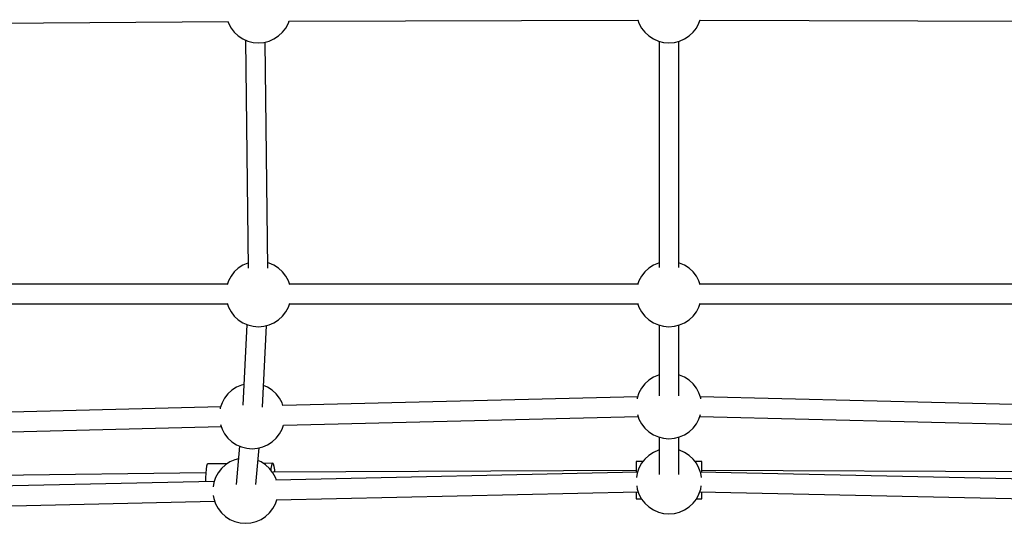
# Model space of a CAD drawing. Units: millimetres. Extents: x -833 to 19641, y -500 to 17707.
# Drawn here: x 5824 to 6724, y 2581 to 3041 of the extents above; entities that cross this region are included whole.
import ezdxf

# ---------------------------------------------------------------- set-up
doc = ezdxf.new("R2010")
doc.units = ezdxf.units.MM
doc.layers.add('PV-2D43', color=7, linetype='Continuous')

# ---------------------------------------------------------------- blocks, each defined once
blk = doc.blocks.new('*U2')
at = {"layer": 'PV-2D43'}
for p, q in [((6484.51, -970.94), (6485.64, -974.23)), ((6540.4, -974.23), (6541.53, -970.94)), ((5785.62, -974.77), (6110.46, -972.68)), ((6110.11, -972.68), (6110.64, -974.23)), ((6110.64, -974.23), (6112.99, -978.57)), ((6112.99, -978.57), (6116.02, -982.47)), ((6160.01, -982.47), (6163.05, -978.57)), ((6163.05, -978.57), (6165.4, -974.23)), ((6165.4, -974.23), (6166.18, -971.95)), ((6166.02, -972.42), (6484.64, -971.32)), ((6485.64, -974.23), (6487.99, -978.57)), ((6487.99, -978.57), (6491.02, -982.47)), ((6535.01, -982.47), (6538.05, -978.57)), ((6538.05, -978.57), (6540.4, -974.23)), ((6541.39, -971.32), (6862.66, -972.43)), ((6116.02, -982.47), (6119.65, -985.81)), ((6119.65, -985.81), (6123.79, -988.51)), ((6123.79, -988.51), (6128.31, -990.5)), ((6147.72, -990.5), (6152.25, -988.51)), ((6152.25, -988.51), (6156.38, -985.81)), ((6156.38, -985.81), (6160.01, -982.47)), ((6491.02, -982.47), (6494.65, -985.81)), ((6494.65, -985.81), (6498.79, -988.51)), ((6498.79, -988.51), (6503.31, -990.5)), ((6522.72, -990.5), (6527.25, -988.51)), ((6527.25, -988.51), (6531.38, -985.81)), ((6531.38, -985.81), (6535.01, -982.47)), ((6126.24, -989.59), (6128.73, -1198.24)), ((6128.31, -990.5), (6133.09, -991.71)), ((6133.09, -991.71), (6138.02, -992.12)), ((6138.02, -992.12), (6142.94, -991.71)), ((6142.94, -991.71), (6147.72, -990.5)), ((6146.73, -1198.11), (6144.26, -991.37)), ((6503.31, -990.5), (6508.09, -991.71)), ((6504.02, -990.68), (6504.02, -1197.6)), ((6504.02, -990.68), (6504.02, -1197.6)), ((6508.09, -991.71), (6513.02, -992.12)), ((6513.02, -992.12), (6517.94, -991.71)), ((6517.94, -991.71), (6522.72, -990.5)), ((6522.02, -1197.6), (6522.02, -990.68)), ((6522.02, -1197.6), (6522.02, -990.68)), ((6123.79, -1195.47), (6119.65, -1198.17)), ((6128.31, -1193.49), (6123.79, -1195.47)), ((6128.68, -1193.4), (6128.31, -1193.49)), ((6147.72, -1193.49), (6146.67, -1193.22)), ((6152.25, -1195.47), (6147.72, -1193.49)), ((6156.38, -1198.17), (6152.25, -1195.47)), ((6498.79, -1195.47), (6494.65, -1198.17)), ((6503.31, -1193.49), (6498.79, -1195.47)), ((6504.02, -1193.31), (6503.31, -1193.49)), ((6522.72, -1193.49), (6522.02, -1193.31)), ((6527.25, -1195.47), (6522.72, -1193.49)), ((6531.38, -1198.17), (6527.25, -1195.47)), ((6116.02, -1201.52), (6112.99, -1205.41)), ((6119.65, -1198.17), (6116.02, -1201.52)), ((6160.01, -1201.52), (6156.38, -1198.17)), ((6163.05, -1205.41), (6160.01, -1201.52)), ((6491.02, -1201.52), (6487.99, -1205.41)), ((6494.65, -1198.17), (6491.02, -1201.52)), ((6535.01, -1201.52), (6531.38, -1198.17)), ((6538.05, -1205.41), (6535.01, -1201.52)), ((6109.6, -1212.77), (5791.43, -1212.77)), ((6110.64, -1209.76), (6109.38, -1213.43)), ((6112.99, -1205.41), (6110.64, -1209.76)), ((6165.4, -1209.76), (6163.05, -1205.41)), ((6166.66, -1213.43), (6165.4, -1209.76)), ((6484.6, -1212.77), (6166.43, -1212.77)), ((6485.64, -1209.76), (6484.38, -1213.43)), ((6487.99, -1205.41), (6485.64, -1209.76)), ((6540.4, -1209.76), (6538.05, -1205.41)), ((6541.66, -1213.43), (6540.4, -1209.76)), ((6859.6, -1212.77), (6541.43, -1212.77)), ((5791.43, -1230.77), (6109.6, -1230.77)), ((6109.38, -1230.1), (6110.64, -1233.78)), ((6165.4, -1233.78), (6166.66, -1230.1)), ((6166.43, -1230.77), (6484.6, -1230.77)), ((6484.38, -1230.1), (6485.64, -1233.78)), ((6540.4, -1233.78), (6541.66, -1230.1)), ((6541.43, -1230.77), (6859.6, -1230.77)), ((6110.64, -1233.78), (6112.99, -1238.12)), ((6112.99, -1238.12), (6116.02, -1242.02)), ((6160.01, -1242.02), (6163.05, -1238.12)), ((6163.05, -1238.12), (6165.4, -1233.78)), ((6485.64, -1233.78), (6487.99, -1238.12)), ((6487.99, -1238.12), (6491.02, -1242.02)), ((6535.01, -1242.02), (6538.05, -1238.12)), ((6538.05, -1238.12), (6540.4, -1233.78)), ((6116.02, -1242.02), (6119.65, -1245.36)), ((6119.65, -1245.36), (6123.79, -1248.06)), ((6127.56, -1249.72), (6123.74, -1323.3)), ((6123.79, -1248.06), (6128.31, -1250.04)), ((6128.31, -1250.04), (6133.09, -1251.26)), ((6142.94, -1251.26), (6147.72, -1250.04)), ((6147.72, -1250.04), (6152.25, -1248.06)), ((6152.25, -1248.06), (6156.38, -1245.36)), ((6156.38, -1245.36), (6160.01, -1242.02)), ((6491.02, -1242.02), (6494.65, -1245.36)), ((6494.65, -1245.36), (6498.79, -1248.06)), ((6498.79, -1248.06), (6503.31, -1250.04)), ((6503.31, -1250.04), (6508.09, -1251.26)), ((6517.94, -1251.26), (6522.72, -1250.04)), ((6522.72, -1250.04), (6527.25, -1248.06)), ((6527.25, -1248.06), (6531.38, -1245.36)), ((6531.38, -1245.36), (6535.01, -1242.02)), ((6133.09, -1251.26), (6138.02, -1251.66)), ((6138.02, -1251.66), (6142.94, -1251.26)), ((6141.65, -1325.12), (6145.52, -1250.6)), ((6504.02, -1250.22), (6504.02, -1314.91)), ((6504.02, -1250.22), (6504.02, -1314.91)), ((6508.09, -1251.26), (6513.02, -1251.66)), ((6513.02, -1251.66), (6517.94, -1251.26)), ((6522.02, -1314.91), (6522.02, -1250.22)), ((6522.02, -1314.91), (6522.02, -1250.22)), ((6491.02, -1303.9), (6487.99, -1307.8)), ((6494.65, -1300.55), (6491.02, -1303.9)), ((6498.79, -1297.85), (6494.65, -1300.55)), ((6503.31, -1295.87), (6498.79, -1297.85)), ((6504.02, -1295.69), (6503.31, -1295.87)), ((6522.72, -1295.87), (6522.02, -1295.69)), ((6527.25, -1297.85), (6522.72, -1295.87)), ((6531.38, -1300.55), (6527.25, -1297.85)), ((6535.01, -1303.9), (6531.38, -1300.55)), ((6538.05, -1307.8), (6535.01, -1303.9)), ((6110.23, -1312.98), (6107.19, -1316.87)), ((6113.86, -1309.63), (6110.23, -1312.98)), ((6117.99, -1306.93), (6113.86, -1309.63)), ((6122.52, -1304.95), (6117.99, -1306.93)), ((6124.72, -1304.39), (6122.52, -1304.95)), ((6146.45, -1306.93), (6142.68, -1305.27)), ((6150.59, -1309.63), (6146.45, -1306.93)), ((6154.22, -1312.98), (6150.59, -1309.63)), ((6157.25, -1316.87), (6154.22, -1312.98)), ((6485.64, -1312.14), (6484.03, -1316.81)), ((6487.99, -1307.8), (6485.64, -1312.14)), ((6540.4, -1312.14), (6538.05, -1307.8)), ((6542, -1316.81), (6540.4, -1312.14)), ((6104.84, -1321.22), (6103.24, -1325.89)), ((6107.19, -1316.87), (6104.84, -1321.22)), ((6159.6, -1321.22), (6157.25, -1316.87)), ((6160.43, -1323.63), (6159.6, -1321.22)), ((6484.37, -1315.84), (6160.36, -1323.63)), ((6484.03, -1316.81), (6483.89, -1317.64)), ((6865.67, -1323.63), (6541.67, -1315.84)), ((6542.14, -1317.64), (6542, -1316.81)), ((6103.55, -1324.99), (5781.72, -1332.73)), ((6103.24, -1325.89), (6103.09, -1326.78)), ((6160.85, -1341.62), (6484.84, -1333.83)), ((6484.19, -1331.95), (6485.64, -1336.16)), ((6485.64, -1336.16), (6487.99, -1340.5)), ((6538.05, -1340.5), (6540.4, -1336.16)), ((6540.4, -1336.16), (6541.84, -1331.95)), ((6541.2, -1333.83), (6865.19, -1341.62)), ((5782.15, -1350.72), (6104.07, -1342.98)), ((6103.43, -1341.12), (6104.84, -1345.24)), ((6104.84, -1345.24), (6107.19, -1349.58)), ((6157.25, -1349.58), (6159.6, -1345.24)), ((6159.6, -1345.24), (6160.85, -1341.61)), ((6487.99, -1340.5), (6491.02, -1344.4)), ((6491.02, -1344.4), (6494.65, -1347.74)), ((6494.65, -1347.74), (6498.79, -1350.44)), ((6527.25, -1350.44), (6531.38, -1347.74)), ((6531.38, -1347.74), (6535.01, -1344.4)), ((6535.01, -1344.4), (6538.05, -1340.5)), ((6107.19, -1349.58), (6110.23, -1353.47)), ((6110.23, -1353.47), (6113.86, -1356.82)), ((6113.86, -1356.82), (6117.99, -1359.52)), ((6146.45, -1359.52), (6150.59, -1356.82)), ((6150.59, -1356.82), (6154.22, -1353.47)), ((6154.22, -1353.47), (6157.25, -1349.58)), ((6498.79, -1350.44), (6503.31, -1352.43)), ((6503.31, -1352.43), (6508.09, -1353.64)), ((6504.02, -1352.6), (6504.02, -1386.61)), ((6504.02, -1352.6), (6504.02, -1386.61)), ((6508.09, -1353.64), (6513.02, -1354.05)), ((6513.02, -1354.05), (6517.94, -1353.64)), ((6517.94, -1353.64), (6522.72, -1352.43)), ((6522.02, -1386.61), (6522.02, -1352.6)), ((6522.02, -1386.61), (6522.02, -1352.6)), ((6522.72, -1352.43), (6527.25, -1350.44)), ((6120.8, -1360.75), (6117.7, -1395.92)), ((6117.99, -1359.52), (6122.52, -1361.5)), ((6122.52, -1361.5), (6127.3, -1362.72)), ((6127.3, -1362.72), (6132.22, -1363.12)), ((6132.22, -1363.12), (6137.14, -1362.72)), ((6135.7, -1395.96), (6138.66, -1362.33)), ((6137.14, -1362.72), (6141.93, -1361.5)), ((6141.93, -1361.5), (6146.45, -1359.52)), ((6498.79, -1366.51), (6494.65, -1369.22)), ((6503.31, -1364.53), (6498.79, -1366.51)), ((6504.02, -1364.35), (6503.31, -1364.53)), ((6522.72, -1364.53), (6522.02, -1364.35)), ((6527.25, -1366.51), (6522.72, -1364.53)), ((6531.38, -1369.22), (6527.25, -1366.51)), ((6111.99, -1375.16), (6107.85, -1377.86)), ((6116.51, -1373.17), (6111.99, -1375.16)), ((6119.78, -1372.35), (6116.51, -1373.17)), ((6140.45, -1375.16), (6137.64, -1373.93)), ((6144.58, -1377.86), (6140.45, -1375.16)), ((6489.18, -1374.92), (6483.02, -1374.92)), ((6483.02, -1374.92), (6483.02, -1375.47)), ((6483.02, -1375.47), (6483.02, -1377.15)), ((6491.02, -1372.56), (6487.99, -1376.46)), ((6494.65, -1369.22), (6491.02, -1372.56)), ((6535.01, -1372.56), (6531.38, -1369.22)), ((6538.05, -1376.46), (6535.01, -1372.56)), ((6543.02, -1374.92), (6536.85, -1374.92)), ((6543.02, -1375.47), (6543.02, -1374.92)), ((6543.02, -1377.15), (6543.02, -1375.47)), ((6090.21, -1381.76), (6089.87, -1385.4)), ((6090.67, -1379.02), (6090.21, -1381.76)), ((6091.21, -1377.4), (6090.67, -1379.02)), ((6091.81, -1377), (6091.21, -1377.4)), ((6109.41, -1376.84), (6091.81, -1377)), ((6104.22, -1381.2), (6101.19, -1385.1)), ((6107.85, -1377.86), (6104.22, -1381.2)), ((6151.3, -1376.46), (6142.56, -1376.54)), ((6148.21, -1381.2), (6144.58, -1377.86)), ((6151.25, -1385.1), (6148.21, -1381.2)), ((6149.54, -1382.91), (6149.7, -1381.21)), ((6149.7, -1381.21), (6150.16, -1378.48)), ((6150.16, -1378.48), (6150.7, -1376.85)), ((6150.7, -1376.85), (6151.3, -1376.46)), ((6151.9, -1377.32), (6151.3, -1376.46)), ((6483.02, -1383.06), (6151.52, -1384.57)), ((6152.45, -1379.38), (6151.9, -1377.32)), ((6152.93, -1382.48), (6152.45, -1379.38)), ((6153.11, -1384.56), (6152.93, -1382.48)), ((6484.38, -1384.45), (6153.88, -1391.83)), ((6483.02, -1377.15), (6483.02, -1379.83)), ((6483.02, -1379.83), (6483.02, -1383.33)), ((6483.02, -1383.33), (6483.02, -1384.48)), ((6485.64, -1380.8), (6484.03, -1385.47)), ((6487.99, -1376.46), (6485.64, -1380.8)), ((6540.4, -1380.8), (6538.05, -1376.46)), ((6542, -1385.47), (6540.4, -1380.8)), ((6872.15, -1391.83), (6541.65, -1384.45)), ((6543.02, -1379.83), (6543.02, -1377.15)), ((6543.02, -1383.33), (6543.02, -1379.83)), ((6874.52, -1384.57), (6543.02, -1383.06)), ((6543.02, -1384.48), (6543.02, -1383.33)), ((6089.89, -1385.15), (5766.17, -1389.62)), ((6097.58, -1393.09), (5771.38, -1400.38)), ((6089.68, -1389.68), (6089.65, -1393.27)), ((6089.87, -1385.4), (6089.68, -1389.68)), ((6098.84, -1389.44), (6097.23, -1394.11)), ((6101.19, -1385.1), (6098.84, -1389.44)), ((6153.6, -1389.44), (6151.25, -1385.1)), ((6154.41, -1391.82), (6153.6, -1389.44)), ((6484.03, -1385.47), (6483.37, -1389.44)), ((6542.66, -1389.44), (6542, -1385.47)), ((6097.23, -1394.11), (6096.57, -1398.09)), ((6154.38, -1409.82), (6484.82, -1402.44)), ((6483.02, -1402.48), (6483.02, -1403.87)), ((6483.54, -1397.2), (6484.03, -1400.15)), ((6484.03, -1400.15), (6485.64, -1404.82)), ((6540.4, -1404.82), (6542, -1400.15)), ((6541.21, -1402.44), (6871.65, -1409.82)), ((6542, -1400.15), (6542.49, -1397.2)), ((6543.02, -1403.87), (6543.02, -1402.48)), ((5771.88, -1418.37), (6098.02, -1411.08)), ((6096.74, -1405.85), (6097.23, -1408.79)), ((6097.23, -1408.79), (6098.84, -1413.46)), ((6153.6, -1413.46), (6154.85, -1409.81)), ((6483.02, -1403.87), (6483.02, -1406.59)), ((6483.02, -1406.59), (6483.02, -1408.32)), ((6483.02, -1408.32), (6483.02, -1408.92)), ((6483.02, -1408.92), (6487.86, -1408.92)), ((6485.64, -1404.82), (6487.99, -1409.16)), ((6487.99, -1409.16), (6491.02, -1413.06)), ((6535.01, -1413.06), (6538.05, -1409.16)), ((6538.05, -1409.16), (6540.4, -1404.82)), ((6538.17, -1408.92), (6543.02, -1408.92)), ((6543.02, -1406.59), (6543.02, -1403.87)), ((6543.02, -1408.32), (6543.02, -1406.59)), ((6543.02, -1408.92), (6543.02, -1408.32)), ((6098.84, -1413.46), (6101.19, -1417.8)), ((6101.19, -1417.8), (6104.22, -1421.7)), ((6148.21, -1421.7), (6151.25, -1417.8)), ((6151.25, -1417.8), (6153.6, -1413.46)), ((6491.02, -1413.06), (6494.65, -1416.4)), ((6494.65, -1416.4), (6498.79, -1419.1)), ((6498.79, -1419.1), (6503.31, -1421.09)), ((6522.72, -1421.09), (6527.25, -1419.1)), ((6527.25, -1419.1), (6531.38, -1416.4)), ((6531.38, -1416.4), (6535.01, -1413.06)), ((6104.22, -1421.7), (6107.85, -1425.05)), ((6107.85, -1425.05), (6111.99, -1427.75)), ((6111.99, -1427.75), (6116.51, -1429.73)), ((6116.51, -1429.73), (6121.3, -1430.94)), ((6131.14, -1430.94), (6135.92, -1429.73)), ((6135.92, -1429.73), (6140.45, -1427.75)), ((6140.45, -1427.75), (6144.58, -1425.05)), ((6144.58, -1425.05), (6148.21, -1421.7)), ((6503.31, -1421.09), (6508.09, -1422.3)), ((6508.09, -1422.3), (6513.02, -1422.71)), ((6513.02, -1422.71), (6517.94, -1422.3)), ((6517.94, -1422.3), (6522.72, -1421.09)), ((6121.3, -1430.94), (6126.22, -1431.35)), ((6126.22, -1431.35), (6131.14, -1430.94))]:
    blk.add_line(p, q, dxfattribs=at)

msp = doc.modelspace()

# ---------------------------------------------------------------- block references
at = {"layer": 'PV-2D43'}
msp.add_blockref('*U2', (-95.55, 4012.34), dxfattribs=at)

doc.saveas('drawing.dxf')
